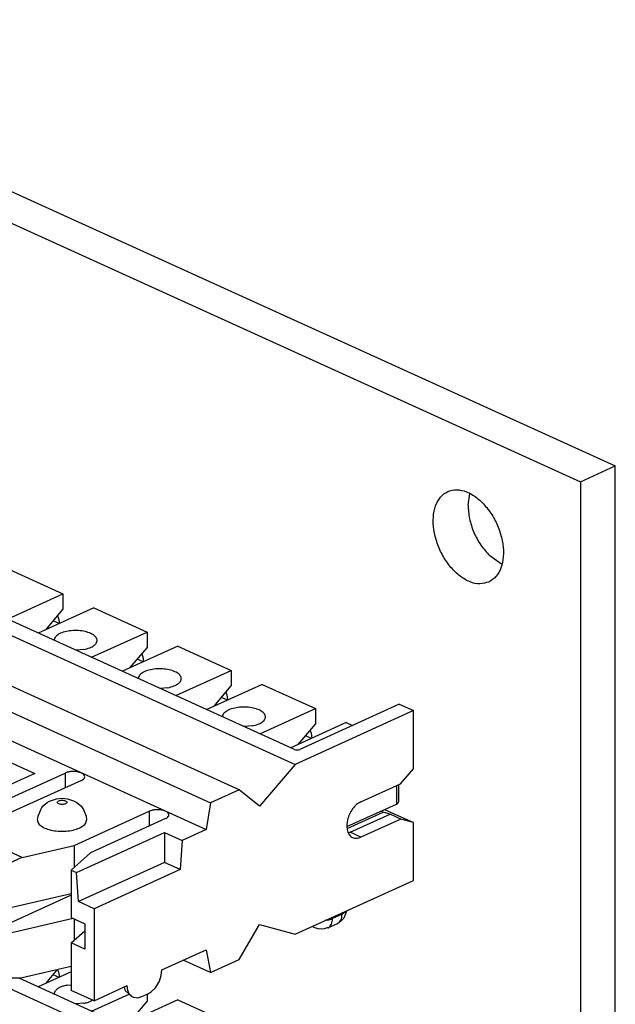
# Model space of a CAD drawing. Units: inches. Extents: x -8.5 to 8.5, y -5.5 to 5.5.
# Drawn here: x 3.5 to 4.2, y 2.9 to 4.1 of the extents above; entities that cross this region are included whole.
import ezdxf

# ---------------------------------------------------------------- set-up
doc = ezdxf.new("R2010")
doc.units = ezdxf.units.IN
doc.header["$MEASUREMENT"] = 0

# ---------------------------------------------------------------- blocks, each defined once
blk = doc.blocks.new('110DConnectingBlock6_1__204', base_point=(2.7171, 2.8654))
at = {"color": 7, "linetype": 'Continuous'}
for p, q in [((2.9704, 3.5463), (3.8147, 3.163)), ((3.8139, 3.1819), (3.0147, 3.5447)), ((3.7442, 3.131), (2.8999, 3.5143)), ((2.8638, 3.4979), (3.7081, 3.1146)), ((2.8585, 3.4643), (3.7028, 3.081)), ((3.455, 3.4082), (3.5222, 3.3777)), ((3.4524, 3.346), (3.5222, 3.3777)), ((3.5222, 3.3777), (3.5222, 3.3581)), ((3.5611, 3.36), (3.4912, 3.3283)), ((3.5611, 3.36), (3.6282, 3.3295)), ((3.5006, 3.3326), (3.5222, 3.3581)), ((3.511, 3.3194), (3.5129, 3.3238)), ((3.5584, 3.2978), (3.6282, 3.3295)), ((3.6282, 3.3295), (3.6282, 3.3099)), ((3.6671, 3.3119), (3.5973, 3.2802)), ((3.6671, 3.3119), (3.7343, 3.2814)), ((3.5485, 3.3077), (3.5387, 3.3068)), ((3.6066, 3.2844), (3.6282, 3.3099)), ((3.6171, 3.2712), (3.619, 3.2757)), ((3.6645, 3.2497), (3.7343, 3.2814)), ((3.7343, 3.2814), (3.7343, 3.2618)), ((3.7732, 3.2637), (3.7034, 3.232)), ((3.7127, 3.2363), (3.7343, 3.2618)), ((3.7732, 3.2637), (3.8404, 3.2332)), ((3.6546, 3.2595), (3.6447, 3.2587)), ((3.9461, 3.2387), (3.8209, 3.1819)), ((3.9461, 3.2387), (3.9638, 3.2307)), ((3.7231, 3.2231), (3.7251, 3.2275)), ((3.7705, 3.2015), (3.8404, 3.2332)), ((3.9638, 3.2307), (3.8147, 3.163)), ((3.8404, 3.2332), (3.8404, 3.2136)), ((3.9638, 3.1576), (3.9638, 3.2307)), ((3.7606, 3.2114), (3.7508, 3.2105)), ((3.8793, 3.2156), (3.8094, 3.1839)), ((3.8188, 3.1881), (3.8404, 3.2136)), ((3.8793, 3.2156), (3.8872, 3.212)), ((3.8139, 3.1819), (3.8155, 3.1814)), ((3.8155, 3.1814), (3.8174, 3.1812)), ((3.8174, 3.1812), (3.8193, 3.1814)), ((3.8193, 3.1814), (3.8209, 3.1819)), ((3.438, 3.1736), (3.4867, 3.1515)), ((3.8147, 3.163), (3.77, 3.1102)), ((3.4867, 3.1515), (3.3758, 3.1011)), ((3.4302, 3.1091), (3.525, 3.1521)), ((3.9477, 3.1387), (3.9638, 3.1576)), ((3.5455, 3.1428), (3.4507, 3.0998)), ((3.8977, 3.116), (3.9477, 3.1387)), ((3.7442, 3.131), (3.7081, 3.1146)), ((3.77, 3.1102), (3.7442, 3.131)), ((3.4973, 3.1106), (3.5025, 3.115)), ((3.5025, 3.115), (3.5052, 3.1165)), ((3.5052, 3.1165), (3.5067, 3.1173)), ((3.5067, 3.1173), (3.5142, 3.1197)), ((3.5142, 3.1197), (3.5211, 3.1205)), ((3.5211, 3.1205), (3.528, 3.1197)), ((3.528, 3.1197), (3.5356, 3.1173)), ((3.5356, 3.1173), (3.5398, 3.115)), ((3.5398, 3.115), (3.5449, 3.1106)), ((3.7081, 3.1146), (3.7028, 3.081)), ((3.491, 3.0978), (3.4946, 3.107)), ((3.4946, 3.107), (3.4958, 3.1085)), ((3.4958, 3.1085), (3.4973, 3.1106)), ((3.5363, 3.061), (3.6311, 3.104)), ((3.5449, 3.1106), (3.5476, 3.107)), ((3.5476, 3.107), (3.5513, 3.0978)), ((3.8806, 3.0822), (3.9258, 3.1027)), ((3.8842, 3.0775), (3.9345, 3.1003)), ((3.9258, 3.1027), (3.9227, 3.1041)), ((3.9345, 3.1003), (3.9258, 3.1027)), ((3.9276, 3.1063), (3.9638, 3.0899)), ((3.9479, 3.0942), (3.9345, 3.1003)), ((3.4901, 3.0929), (3.491, 3.0978)), ((3.5513, 3.0978), (3.5521, 3.0929)), ((3.6516, 3.0947), (3.5568, 3.0517)), ((3.9479, 3.0942), (3.8977, 3.0714)), ((3.9638, 3.0899), (3.9479, 3.0942)), ((3.9638, 3.0168), (3.9638, 3.0899)), ((3.5392, 3.0269), (3.6502, 3.0773)), ((3.6502, 3.0773), (3.6724, 3.0672)), ((3.6502, 3.0773), (3.6502, 3.0394)), ((3.7028, 3.081), (3.6724, 3.0672)), ((3.8818, 3.077), (3.8842, 3.0775)), ((3.6724, 3.0672), (3.6699, 3.0305)), ((3.4707, 3.0458), (3.5363, 3.061)), ((3.5568, 3.0517), (3.5325, 3.03)), ((3.5363, 3.061), (3.5363, 3.0334)), ((3.4565, 3.0395), (3.4678, 3.045)), ((3.4678, 3.045), (3.4707, 3.0458)), ((3.6502, 3.0394), (3.5417, 2.9902)), ((3.6699, 3.0305), (3.6502, 3.0394)), ((3.5325, 3.03), (3.5392, 3.0269)), ((3.5325, 3.03), (3.5325, 2.9703)), ((3.5417, 2.9902), (3.5392, 3.0269)), ((3.6699, 3.0305), (3.5614, 2.9812)), ((3.8147, 2.9492), (3.9638, 3.0168)), ((3.437, 2.9783), (3.5325, 3.0004)), ((3.5325, 2.9983), (3.4274, 2.9506)), ((3.5614, 2.9812), (3.5417, 2.9902)), ((3.5614, 2.9812), (3.5614, 2.8654)), ((3.8792, 2.9768), (3.8761, 2.9695)), ((3.8787, 2.9782), (3.8783, 2.9772)), ((3.8794, 2.9786), (3.8792, 2.9768)), ((3.5353, 2.969), (3.437, 2.9462)), ((3.5325, 2.9703), (3.5497, 2.9624)), ((3.5363, 2.9685), (3.5363, 2.9416)), ((3.8685, 2.963), (3.8681, 2.9626)), ((3.8697, 2.9635), (3.8685, 2.963)), ((3.8707, 2.9643), (3.8697, 2.9635)), ((3.8718, 2.9653), (3.8707, 2.9643)), ((3.8744, 2.9675), (3.8718, 2.9653)), ((3.8761, 2.9695), (3.8744, 2.9675)), ((3.5325, 2.9382), (3.5497, 2.9536)), ((3.5497, 2.9624), (3.5497, 2.9304)), ((3.7442, 2.9172), (3.77, 2.9614)), ((3.77, 2.9614), (3.8147, 2.9492)), ((3.8379, 2.9581), (3.8367, 2.9591)), ((3.8395, 2.9573), (3.8379, 2.9581)), ((3.8441, 2.956), (3.8395, 2.9573)), ((3.8478, 2.9556), (3.8441, 2.956)), ((3.8515, 2.956), (3.8478, 2.9556)), ((3.8552, 2.9571), (3.8515, 2.956)), ((3.8561, 2.9571), (3.8552, 2.9571)), ((3.8561, 2.9571), (3.8681, 2.9626)), ((3.5497, 2.9304), (3.5325, 2.9382)), ((3.5325, 2.9382), (3.5325, 2.8785)), ((3.6469, 2.9042), (3.7028, 2.9296)), ((3.7028, 2.9296), (3.7081, 2.9008)), ((3.7081, 2.9008), (3.6737, 2.9164)), ((3.7081, 2.9008), (3.7442, 2.9172)), ((3.5325, 2.9086), (3.4707, 2.8943)), ((3.6461, 2.8972), (3.6469, 2.9042)), ((3.4678, 2.8938), (3.4565, 2.894)), ((3.4707, 2.8943), (3.4678, 2.8938)), ((3.6415, 2.8858), (3.6438, 2.8902)), ((3.6438, 2.8902), (3.6461, 2.8972)), ((3.5614, 2.8654), (3.5325, 2.8785)), ((3.5614, 2.8654), (3.6032, 2.8844)), ((3.5992, 2.8825), (3.6003, 2.8792)), ((3.6003, 2.8792), (3.6008, 2.8785)), ((3.6008, 2.8785), (3.6053, 2.8743)), ((3.604, 2.8781), (3.6032, 2.8844)), ((3.6063, 2.8732), (3.604, 2.8781)), ((3.6287, 2.8736), (3.6339, 2.8769)), ((3.6339, 2.8769), (3.6387, 2.8818)), ((3.6387, 2.8818), (3.6415, 2.8858)), ((3.6053, 2.8743), (3.6057, 2.8736)), ((3.6057, 2.8736), (3.6077, 2.8716)), ((3.6081, 2.8714), (3.6063, 2.8732)), ((3.6077, 2.8716), (3.6083, 2.8712)), ((3.6086, 2.8708), (3.6081, 2.8714)), ((3.6083, 2.8712), (3.609, 2.8706)), ((3.609, 2.8706), (3.6086, 2.8708)), ((3.6114, 2.8693), (3.609, 2.8706)), ((3.6162, 2.8688), (3.6114, 2.8693)), ((3.6214, 2.8703), (3.6162, 2.8688)), ((3.6287, 2.8736), (3.6214, 2.8703))]:
    blk.add_line(p, q, dxfattribs=at)
at = {"color": 3, "linetype": 'Continuous'}
for p, q in [((3.525, 3.1521), (3.525, 3.1335)), ((3.6311, 3.104), (3.6311, 3.0854)), ((3.8977, 3.0714), (3.8842, 3.0775)), ((3.4707, 3.0458), (3.4173, 3.07)), ((3.8783, 2.9772), (3.874, 2.9743)), ((3.874, 2.9761), (3.874, 2.9743)), ((3.8554, 2.9669), (3.8532, 2.9667)), ((3.874, 2.9743), (3.8619, 2.9688)), ((3.8619, 2.9706), (3.8619, 2.9688))]:
    blk.add_line(p, q, dxfattribs=at)
at = {"color": 7, "linetype": 'Continuous'}
for points in [[(3.5485, 3.3077), (3.556, 3.3098), (3.5616, 3.3129), (3.5648, 3.3167), (3.565, 3.3207), (3.5625, 3.3246), (3.5573, 3.3278), (3.5501, 3.3302), (3.5416, 3.3314), (3.5328, 3.3312), (3.5245, 3.3298), (3.5176, 3.3273), (3.5129, 3.3238)], [(3.6546, 3.2595), (3.6621, 3.2617), (3.6677, 3.2648), (3.6708, 3.2685), (3.6711, 3.2726), (3.6685, 3.2764), (3.6634, 3.2797), (3.6562, 3.282), (3.6477, 3.2832), (3.6388, 3.2831), (3.6305, 3.2817), (3.6237, 3.2791), (3.619, 3.2757)], [(3.7606, 3.2114), (3.7681, 3.2135), (3.7738, 3.2166), (3.7769, 3.2204), (3.7772, 3.2244), (3.7746, 3.2283), (3.7694, 3.2315), (3.7622, 3.2339), (3.7538, 3.235), (3.7449, 3.2349), (3.7366, 3.2335), (3.7298, 3.2309), (3.7251, 3.2275)], [(3.5455, 3.1428), (3.5482, 3.1445), (3.5496, 3.1465), (3.5496, 3.1485), (3.5482, 3.1505), (3.5455, 3.1521), (3.5418, 3.1534), (3.5375, 3.154), (3.533, 3.154), (3.5287, 3.1534), (3.525, 3.1521)], [(3.8977, 3.116), (3.8922, 3.1124), (3.8873, 3.107), (3.8834, 3.1003), (3.8809, 3.0929), (3.88, 3.0857), (3.8809, 3.0792), (3.8834, 3.0741), (3.8873, 3.0709), (3.8922, 3.07), (3.8977, 3.0714)], [(3.6516, 3.0947), (3.6542, 3.0963), (3.6556, 3.0983), (3.6556, 3.1004), (3.6542, 3.1023), (3.6516, 3.104), (3.6479, 3.1052), (3.6436, 3.1058), (3.639, 3.1058), (3.6347, 3.1052), (3.6311, 3.104)], [(3.4901, 3.0929), (3.4916, 3.0886), (3.496, 3.0846), (3.5029, 3.0815), (3.5115, 3.0795), (3.5211, 3.0788), (3.5307, 3.0795), (3.5393, 3.0815), (3.5462, 3.0846), (3.5506, 3.0886), (3.5521, 3.0929)], [(3.8561, 2.9571), (3.8565, 2.9573), (3.8569, 2.9575)]]:
    blk.add_spline(points, degree=3, dxfattribs=at)
at = {"color": 3, "linetype": 'Continuous'}
for points in [[(3.5151, 3.1152), (3.5156, 3.1141), (3.5169, 3.1133), (3.5188, 3.1127), (3.5211, 3.1125), (3.5234, 3.1127), (3.5253, 3.1133), (3.5266, 3.1141), (3.5271, 3.1152), (3.5266, 3.1162), (3.5253, 3.1171), (3.5234, 3.1177), (3.5211, 3.1179), (3.5188, 3.1177), (3.5169, 3.1171), (3.5156, 3.1162), (3.5151, 3.1152)], [(3.8554, 2.9669), (3.8589, 2.9677), (3.8619, 2.9688)], [(3.8569, 2.9575), (3.859, 2.9594), (3.8606, 2.9619), (3.8616, 2.9651), (3.8619, 2.9688)], [(3.8681, 2.9626), (3.8706, 2.9643), (3.8724, 2.9669), (3.8736, 2.9703), (3.874, 2.9743)]]:
    blk.add_spline(points, degree=3, dxfattribs=at)
blk = doc.blocks.new('110IDC3_1__205', base_point=(3.8801, 3.0848))
at = {"color": 7, "linetype": 'Continuous'}
for p, q in [((3.9455, 3.1163), (3.9455, 3.1377)), ((3.8801, 3.0848), (3.9425, 3.1131))]:
    blk.add_line(p, q, dxfattribs=at)
at = {"color": 3, "linetype": 'Continuous'}
blk.add_line((3.9425, 3.1363), (3.9425, 3.1131), dxfattribs=at)
at = {"color": 7, "linetype": 'Continuous'}
blk.add_spline([(3.9425, 3.1131), (3.9447, 3.1146), (3.9455, 3.1163)], degree=3, dxfattribs=at)
blk = doc.blocks.new('110IDC3_2__206', base_point=(3.8281, 3.1957))
at = {"color": 7, "linetype": 'Continuous'}
blk.add_line((3.8355, 3.1957), (3.8281, 3.1991), dxfattribs=at)
blk = doc.blocks.new('110IDC3_3__207', base_point=(3.722, 3.2439))
at = {"color": 7, "linetype": 'Continuous'}
blk.add_line((3.7294, 3.2439), (3.722, 3.2473), dxfattribs=at)
blk = doc.blocks.new('110IDC3_4__208', base_point=(3.6159, 3.292))
at = {"color": 7, "linetype": 'Continuous'}
blk.add_line((3.6234, 3.292), (3.6159, 3.2954), dxfattribs=at)
blk = doc.blocks.new('110IDC3_5__209', base_point=(3.5099, 3.3402))
at = {"color": 7, "linetype": 'Continuous'}
blk.add_line((3.5173, 3.3402), (3.5099, 3.3436), dxfattribs=at)
blk = doc.blocks.new('110DAssy13__213', base_point=(2.7171, 2.8654))
for name, p in [('110DConnectingBlock6_1__204', (2.7171, 2.8654)), ('110IDC3_5__209', (3.5099, 3.3402)), ('110IDC3_4__208', (3.6159, 3.292)), ('110IDC3_3__207', (3.722, 3.2439)), ('110IDC3_2__206', (3.8281, 3.1957)), ('110IDC3_1__205', (3.8801, 3.0848))]:
    blk.add_blockref(name, p)
blk = doc.blocks.new('110DAssy13_stp_2_1_5__214', base_point=(2.7171, 2.8654))
blk.add_blockref('110DAssy13__213', (2.7171, 2.8654))
blk = doc.blocks.new('110DConnectingBlock6_1__215', base_point=(2.7171, 2.4199))
at = {"color": 7, "linetype": 'Continuous'}
for p, q in [((2.9704, 3.1008), (3.8147, 2.7175)), ((3.5325, 2.9016), (3.4912, 2.8828)), ((3.5006, 2.8871), (3.5155, 2.9047)), ((3.8139, 2.7364), (3.4671, 2.8938)), ((3.511, 2.8739), (3.5129, 2.8783)), ((3.5277, 2.885), (3.5325, 2.8855)), ((3.5594, 2.8663), (3.5573, 2.8649)), ((3.5584, 2.8523), (3.6056, 2.8738)), ((3.6671, 2.8664), (3.5973, 2.8347)), ((3.6066, 2.8389), (3.6282, 2.8644)), ((3.6282, 2.8734), (3.6282, 2.8644)), ((3.6671, 2.8664), (3.7343, 2.8359)), ((3.5485, 2.8622), (3.5387, 2.8613))]:
    blk.add_line(p, q, dxfattribs=at)
for points in [[(3.5277, 2.885), (3.523, 2.8839), (3.5188, 2.8823), (3.5155, 2.8805), (3.5129, 2.8783)], [(3.5485, 2.8622), (3.5532, 2.8633), (3.5573, 2.8649)]]:
    blk.add_spline(points, degree=3, dxfattribs=at)
blk = doc.blocks.new('110IDC3_5__220', base_point=(3.5099, 2.8947))
at = {"color": 7, "linetype": 'Continuous'}
blk.add_line((3.5173, 2.8947), (3.5099, 2.8981), dxfattribs=at)
blk = doc.blocks.new('110DAssy13__222', base_point=(2.7171, 2.4199))
for name, p in [('110DConnectingBlock6_1__215', (2.7171, 2.4199)), ('110IDC3_5__220', (3.5099, 2.8947))]:
    blk.add_blockref(name, p)
blk = doc.blocks.new('110DAssy13_stp_2_1_4__223', base_point=(2.7171, 2.4199))
blk.add_blockref('110DAssy13__222', (2.7171, 2.4199))
blk = doc.blocks.new('110D_BLOCKS__265', base_point=(2.6019, -1.4395))
for name, p in [('110DAssy13_stp_2_1_5__214', (2.7171, 2.8654)), ('110DAssy13_stp_2_1_4__223', (2.7171, 2.4199))]:
    blk.add_blockref(name, p)
blk = doc.blocks.new('69516_pwb__266', base_point=(2.937, -1.6044))
at = {"color": 7, "linetype": 'Continuous'}
for p, q in [((2.9809, 4.1006), (4.2183, 3.5388)), ((2.937, 4.0807), (4.1745, 3.5189)), ((4.1745, 3.5189), (4.2183, 3.5388)), ((4.2183, -1.5845), (4.2183, 3.5388)), ((4.1745, 3.5189), (4.1745, -1.6044)), ((4.0327, 3.4895), (4.0351, 3.5037)), ((4.0748, 3.4152), (4.06, 3.4256)), ((3.5154, 3.3501), (3.5168, 3.3468)), ((3.5168, 3.3468), (3.5177, 3.3404)), ((3.6215, 3.302), (3.6228, 3.2986)), ((3.6228, 3.2986), (3.6238, 3.2922)), ((3.7275, 3.2538), (3.7289, 3.2505)), ((3.7289, 3.2505), (3.7298, 3.2441)), ((3.8336, 3.2057), (3.835, 3.2023)), ((3.835, 3.2023), (3.8359, 3.1959)), ((3.5154, 2.9046), (3.5168, 2.9013)), ((3.5168, 2.9013), (3.5177, 2.8949))]:
    blk.add_line(p, q, dxfattribs=at)
for points in [[(4.0589, 3.3926), (4.0679, 3.3995), (4.0742, 3.4104), (4.0771, 3.4245), (4.0764, 3.4407), (4.0722, 3.4575), (4.0649, 3.4737), (4.0549, 3.4879), (4.0432, 3.4991), (4.0307, 3.5062), (4.0184, 3.5087), (4.0072, 3.5064), (3.9982, 3.4995), (3.9919, 3.4886), (3.989, 3.4745), (3.9897, 3.4583), (3.9939, 3.4415), (4.0012, 3.4253), (4.0112, 3.411), (4.0229, 3.3999), (4.0354, 3.3928), (4.0477, 3.3903), (4.0589, 3.3926)], [(4.0327, 3.4895), (4.0346, 3.4724), (4.0401, 3.4551), (4.0489, 3.4391), (4.06, 3.4256)]]:
    blk.add_spline(points, degree=3, dxfattribs=at)
blk = doc.blocks.new('69516_PRE_SOLDER_ASSY__267', base_point=(2.6019, -1.6044))
for name, p in [('69516_pwb__266', (2.937, -1.6044)), ('110D_BLOCKS__265', (2.6019, -1.4395))]:
    blk.add_blockref(name, p)
blk = doc.blocks.new('47609-4DP__278', base_point=(2.6019, -1.6044))
blk.add_blockref('69516_PRE_SOLDER_ASSY__267', (2.6019, -1.6044))
blk = doc.blocks.new('GEN2', base_point=(3.9765, 1.4292))
blk.add_blockref('47609-4DP__278', (2.6019, -1.6044))

msp = doc.modelspace()

# ---------------------------------------------------------------- block references
msp.add_blockref('GEN2', (3.9765, 1.4292))

doc.saveas('drawing.dxf')
